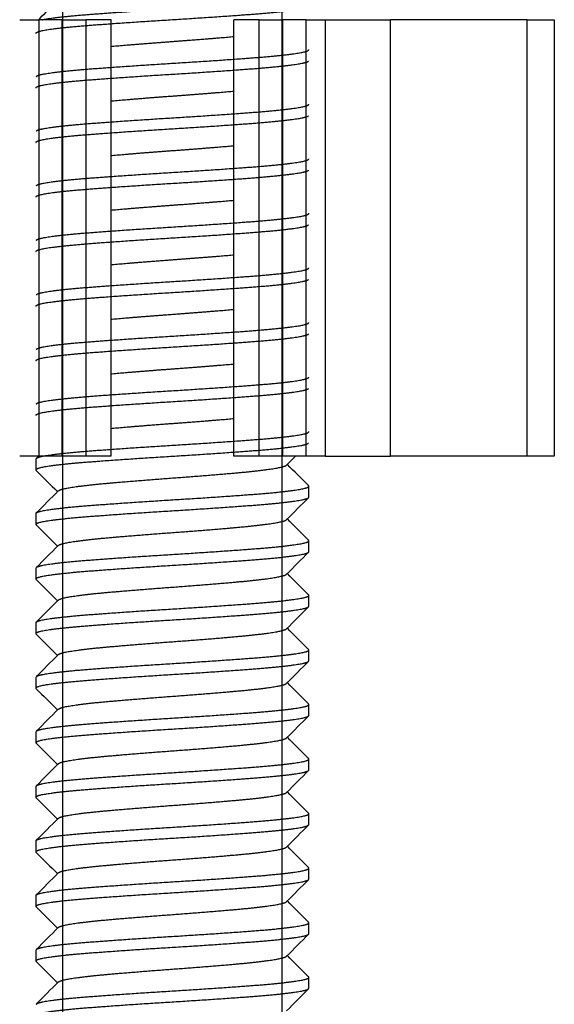
# Model space of a CAD drawing. Units: millimetres. Extents: x -381 to 1147, y -174 to 362.
# Drawn here: x 84 to 94, y -164 to -146 of the extents above; entities that cross this region are included whole.
import ezdxf

# ---------------------------------------------------------------- set-up
doc = ezdxf.new("R2010")
doc.units = ezdxf.units.MM
for name, color, linetype in [('0901124', 7, 'Continuous'), ('M5X50', 7, 'Continuous'), ('solid', 7, 'Continuous')]:
    doc.layers.add(name, color=color, linetype=linetype)

# ---------------------------------------------------------------- blocks, each defined once
blk = doc.blocks.new('SE3')
at = {"layer": '0901124', "color": 7, "linetype": 'Continuous'}
for p, q in [((84.39, -145.941), (84.74, -145.941)), ((84.74, -145.941), (84.74, -153.941)), ((85.169, -145.941), (84.74, -145.941)), ((85.169, -153.941), (85.169, -145.941)), ((85.169, -145.941), (85.602, -145.941)), ((86.064, -145.941), (85.602, -145.941)), ((85.602, -145.941), (85.602, -153.941)), ((86.064, -153.941), (86.064, -145.941)), ((88.314, -153.941), (88.314, -145.941)), ((88.777, -145.941), (88.314, -145.941)), ((88.777, -153.941), (88.777, -145.941)), ((88.777, -145.941), (89.21, -145.941)), ((89.639, -145.941), (89.21, -145.941)), ((89.21, -145.941), (89.21, -153.941)), ((89.639, -153.941), (89.639, -145.941)), ((89.639, -145.941), (89.989, -145.941)), ((89.989, -145.941), (91.189, -145.941)), ((89.989, -145.941), (89.989, -153.941)), ((93.689, -145.941), (91.189, -145.941)), ((91.189, -153.941), (91.189, -145.941)), ((93.689, -153.941), (93.689, -145.941)), ((93.689, -145.941), (94.189, -145.941)), ((94.189, -145.941), (94.189, -153.941)), ((84.74, -153.941), (84.39, -153.941)), ((85.169, -153.941), (84.74, -153.941)), ((85.602, -153.941), (85.169, -153.941)), ((86.064, -153.941), (85.602, -153.941)), ((88.777, -153.941), (88.314, -153.941)), ((89.21, -153.941), (88.777, -153.941)), ((89.639, -153.941), (89.21, -153.941)), ((89.989, -153.941), (89.639, -153.941)), ((89.989, -153.941), (91.189, -153.941)), ((93.689, -153.941), (91.189, -153.941)), ((94.189, -153.941), (93.689, -153.941))]:
    blk.add_line(p, q, dxfattribs=at)
at = {"layer": 'M5X50', "color": 7, "linetype": 'Continuous'}
for p, q in [((85.18, -154.189), (85.18, -126.441)), ((85.18, -155.189), (85.18, -126.441)), ((85.18, -156.189), (85.18, -126.441)), ((85.18, -157.189), (85.18, -126.441)), ((85.18, -158.189), (85.18, -126.441)), ((85.18, -159.189), (85.18, -126.441)), ((85.18, -160.189), (85.18, -126.441)), ((85.18, -161.189), (85.18, -126.441)), ((85.18, -162.189), (85.18, -126.441)), ((85.18, -163.189), (85.18, -126.441)), ((85.18, -164.189), (85.18, -126.441)), ((85.18, -165.189), (85.18, -126.441)), ((85.18, -166.189), (85.18, -126.441)), ((85.18, -167.189), (85.18, -126.441)), ((85.18, -168.189), (85.18, -126.441)), ((85.18, -169.189), (85.18, -126.441)), ((85.18, -170.189), (85.18, -126.441)), ((85.18, -171.189), (85.18, -126.441)), ((85.18, -172.189), (85.18, -126.441)), ((85.18, -173.189), (85.18, -126.441)), ((85.18, -172.689), (85.18, -126.441)), ((89.199, -154.689), (89.199, -126.441)), ((89.199, -155.689), (89.199, -126.441)), ((89.199, -156.689), (89.199, -126.441)), ((89.199, -157.689), (89.199, -126.441)), ((89.199, -158.689), (89.199, -126.441)), ((89.199, -159.689), (89.199, -126.441)), ((89.199, -160.689), (89.199, -126.441)), ((89.199, -161.689), (89.199, -126.441)), ((89.199, -162.689), (89.199, -126.441)), ((89.199, -163.689), (89.199, -126.441)), ((89.199, -164.689), (89.199, -126.441)), ((89.199, -165.689), (89.199, -126.441)), ((89.199, -166.689), (89.199, -126.441)), ((89.199, -167.689), (89.199, -126.441)), ((89.199, -168.689), (89.199, -126.441)), ((89.199, -169.689), (89.199, -126.441)), ((89.199, -170.689), (89.199, -126.441)), ((89.199, -171.689), (89.199, -126.441)), ((89.199, -172.689), (89.199, -126.441)), ((89.199, -172.189), (89.199, -126.441)), ((89.199, -173.189), (89.199, -126.441)), ((84.689, -153.989), (84.689, -154.189)), ((89.689, -154.689), (89.689, -154.489)), ((84.689, -154.989), (84.689, -155.189)), ((89.689, -155.689), (89.689, -155.489)), ((84.689, -155.989), (84.689, -156.189)), ((89.689, -156.689), (89.689, -156.489)), ((84.689, -156.989), (84.689, -157.189)), ((89.689, -157.689), (89.689, -157.489)), ((84.689, -157.989), (84.689, -158.189)), ((89.689, -158.689), (89.689, -158.489)), ((84.689, -158.989), (84.689, -159.189)), ((89.689, -159.689), (89.689, -159.489)), ((84.689, -159.989), (84.689, -160.189)), ((89.689, -160.689), (89.689, -160.489)), ((84.689, -160.989), (84.689, -161.189)), ((89.689, -161.689), (89.689, -161.489)), ((84.689, -161.989), (84.689, -162.189)), ((89.689, -162.689), (89.689, -162.489)), ((84.689, -162.989), (84.689, -163.189)), ((89.689, -163.689), (89.689, -163.489))]:
    blk.add_line(p, q, dxfattribs=at)
for points in [[(85.096, -145.577), (84.975, -145.698), (84.854, -145.819), (84.733, -145.941)], [(84.733, -153.941), (84.72, -153.953), (84.708, -153.966), (84.695, -153.979)], [(89.283, -154.102), (89.337, -154.048), (89.39, -153.994), (89.444, -153.941)], [(89.684, -154.479), (89.554, -154.349), (89.425, -154.219), (89.296, -154.089)], [(84.695, -154.2), (84.824, -154.33), (84.954, -154.46), (85.083, -154.589)], [(85.096, -154.577), (84.962, -154.711), (84.829, -154.845), (84.695, -154.979)], [(89.283, -155.102), (89.417, -154.968), (89.55, -154.834), (89.684, -154.7)], [(89.684, -155.479), (89.554, -155.349), (89.425, -155.219), (89.296, -155.089)], [(84.695, -155.2), (84.824, -155.33), (84.954, -155.46), (85.083, -155.589)], [(85.096, -155.577), (84.962, -155.711), (84.829, -155.845), (84.695, -155.979)], [(89.283, -156.102), (89.417, -155.968), (89.55, -155.834), (89.684, -155.7)], [(84.695, -156.2), (84.824, -156.33), (84.954, -156.46), (85.083, -156.589)], [(89.684, -156.479), (89.554, -156.349), (89.425, -156.219), (89.296, -156.089)], [(85.096, -156.577), (84.962, -156.711), (84.829, -156.845), (84.695, -156.979)], [(89.283, -157.102), (89.417, -156.968), (89.55, -156.834), (89.684, -156.7)], [(89.684, -157.479), (89.554, -157.349), (89.425, -157.219), (89.296, -157.089)], [(84.695, -157.2), (84.824, -157.33), (84.954, -157.46), (85.083, -157.589)], [(85.096, -157.577), (84.962, -157.711), (84.829, -157.845), (84.695, -157.979)], [(89.283, -158.102), (89.417, -157.968), (89.55, -157.834), (89.684, -157.7)], [(84.695, -158.2), (84.824, -158.33), (84.954, -158.46), (85.083, -158.589)], [(89.684, -158.479), (89.554, -158.349), (89.425, -158.219), (89.296, -158.089)], [(85.096, -158.577), (84.962, -158.711), (84.829, -158.845), (84.695, -158.979)], [(89.283, -159.102), (89.417, -158.968), (89.55, -158.834), (89.684, -158.7)], [(89.684, -159.479), (89.554, -159.349), (89.425, -159.219), (89.296, -159.089)], [(84.695, -159.2), (84.824, -159.33), (84.954, -159.46), (85.083, -159.589)], [(85.096, -159.577), (84.962, -159.711), (84.829, -159.845), (84.695, -159.979)], [(89.283, -160.102), (89.417, -159.968), (89.55, -159.834), (89.684, -159.7)], [(84.695, -160.2), (84.824, -160.33), (84.954, -160.46), (85.083, -160.589)], [(89.684, -160.479), (89.554, -160.349), (89.425, -160.219), (89.296, -160.089)], [(85.096, -160.577), (84.962, -160.711), (84.829, -160.845), (84.695, -160.979)], [(89.283, -161.102), (89.417, -160.968), (89.55, -160.834), (89.684, -160.7)], [(89.684, -161.479), (89.554, -161.349), (89.425, -161.219), (89.296, -161.089)], [(84.695, -161.2), (84.824, -161.33), (84.954, -161.46), (85.083, -161.589)], [(85.096, -161.577), (84.962, -161.711), (84.829, -161.845), (84.695, -161.979)], [(89.283, -162.102), (89.417, -161.968), (89.55, -161.834), (89.684, -161.7)], [(84.695, -162.2), (84.824, -162.33), (84.954, -162.46), (85.083, -162.589)], [(89.684, -162.479), (89.554, -162.349), (89.425, -162.219), (89.296, -162.089)], [(85.096, -162.577), (84.962, -162.711), (84.829, -162.845), (84.695, -162.979)], [(89.283, -163.102), (89.417, -162.968), (89.55, -162.834), (89.684, -162.7)], [(89.684, -163.479), (89.554, -163.349), (89.425, -163.219), (89.296, -163.089)], [(84.695, -163.2), (84.824, -163.33), (84.954, -163.46), (85.083, -163.589)], [(85.096, -163.577), (84.962, -163.711), (84.829, -163.845), (84.695, -163.979)], [(89.283, -164.102), (89.417, -163.968), (89.55, -163.834), (89.684, -163.7)]]:
    blk.add_open_spline(points, degree=3, dxfattribs=at)
for points, weights, knots in [([(84.805, -145.941), (84.809, -145.94), (84.812, -145.939), (85.063, -145.889), (85.72, -145.839), (86.377, -145.789), (87.189, -145.739), (88.002, -145.689), (88.659, -145.639), (89.316, -145.589), (89.567, -145.539), (89.716, -145.51), (89.684, -145.479)], [0.998674995542, 0.999328278783, 1, 0.951056516295, 1, 0.951056516295, 1, 0.951056516295, 1, 0.951056516295, 1, 0.970403306043, 0.976601542356], [0.585092534, 0.585092534, 0.585092534, 0.585121736, 0.585121736, 0.587249451, 0.587249451, 0.589377167, 0.589377167, 0.591504882, 0.591504882, 0.593632597, 0.593632597, 0.594919252, 0.594919252, 0.594919252]), ([(84.689, -146.189), (84.689, -146.164), (84.812, -146.139), (85.063, -146.089), (85.72, -146.039), (86.377, -145.989), (87.189, -145.939), (88.002, -145.889), (88.659, -145.839), (89.316, -145.789), (89.567, -145.739), (89.689, -145.715), (89.689, -145.689)], [0.975528258148, 0.975528258148, 1, 0.951056516295, 1, 0.951056516295, 1, 0.951056516295, 1, 0.951056516295, 1, 0.975528258148, 0.975528258148], [0.57980245, 0.57980245, 0.57980245, 0.5808663, 0.5808663, 0.58299402, 0.58299402, 0.58512174, 0.58512174, 0.58724945, 0.58724945, 0.58937717, 0.58937717, 0.59044102, 0.59044102, 0.59044102]), ([(86.059, -146.43), (86.576, -146.384), (87.189, -146.339), (87.803, -146.294), (88.32, -146.249)], [0.991461167975, 0.955782219146, 1, 0.955782219146, 0.991461167975], [0.573438548, 0.573438548, 0.573438548, 0.575328651, 0.575328651, 0.577218753, 0.577218753, 0.577218753]), ([(84.695, -146.979), (84.716, -146.959), (84.812, -146.939), (85.063, -146.889), (85.72, -146.839), (86.377, -146.789), (87.189, -146.739), (88.002, -146.689), (88.659, -146.639), (89.316, -146.589), (89.567, -146.539), (89.689, -146.515), (89.689, -146.489)], [0.976602840256, 0.980656308064, 1, 0.951056516295, 1, 0.951056516295, 1, 0.951056516295, 1, 0.951056516295, 1, 0.975528258148, 0.975528258148], [0.56300366, 0.56300366, 0.56300366, 0.56384458, 0.56384458, 0.5659723, 0.5659723, 0.56810001, 0.56810001, 0.57022773, 0.57022773, 0.57235544, 0.57235544, 0.5734193, 0.5734193, 0.5734193]), ([(84.689, -147.189), (84.689, -147.164), (84.812, -147.139), (85.063, -147.089), (85.72, -147.039), (86.377, -146.989), (87.189, -146.939), (88.002, -146.889), (88.659, -146.839), (89.316, -146.789), (89.567, -146.739), (89.663, -146.72), (89.684, -146.7)], [0.975528258148, 0.975528258148, 1, 0.951056516295, 1, 0.951056516295, 1, 0.951056516295, 1, 0.951056516295, 1, 0.980656308064, 0.976602840256], [0.55852529, 0.55852529, 0.55852529, 0.55958915, 0.55958915, 0.56171687, 0.56171687, 0.56384458, 0.56384458, 0.5659723, 0.5659723, 0.56810001, 0.56810001, 0.56894094, 0.56894094, 0.56894094]), ([(86.059, -147.43), (86.576, -147.384), (87.189, -147.339), (87.803, -147.294), (88.32, -147.249)], [0.991461167975, 0.955782219146, 1, 0.955782219146, 0.991461167975], [0.552517506, 0.552517506, 0.552517506, 0.554407609, 0.554407609, 0.556297711, 0.556297711, 0.556297711]), ([(84.695, -147.979), (84.716, -147.959), (84.812, -147.939), (85.063, -147.889), (85.72, -147.839), (86.377, -147.789), (87.189, -147.739), (88.002, -147.689), (88.659, -147.639), (89.316, -147.589), (89.567, -147.539), (89.689, -147.515), (89.689, -147.489)], [0.976602840256, 0.980656308064, 1, 0.951056516295, 1, 0.951056516295, 1, 0.951056516295, 1, 0.951056516295, 1, 0.975528258148, 0.975528258148], [0.5417265, 0.5417265, 0.5417265, 0.54256743, 0.54256743, 0.54469514, 0.54469514, 0.54682286, 0.54682286, 0.54895057, 0.54895057, 0.55107829, 0.55107829, 0.55214215, 0.55214215, 0.55214215]), ([(84.689, -148.189), (84.689, -148.164), (84.812, -148.139), (85.063, -148.089), (85.72, -148.039), (86.377, -147.989), (87.189, -147.939), (88.002, -147.889), (88.659, -147.839), (89.316, -147.789), (89.567, -147.739), (89.663, -147.72), (89.684, -147.7)], [0.975528258148, 0.975528258148, 1, 0.951056516295, 1, 0.951056516295, 1, 0.951056516295, 1, 0.951056516295, 1, 0.980656308064, 0.976602840256], [0.53724814, 0.53724814, 0.53724814, 0.538312, 0.538312, 0.54043971, 0.54043971, 0.54256743, 0.54256743, 0.54469514, 0.54469514, 0.54682286, 0.54682286, 0.54766379, 0.54766379, 0.54766379]), ([(86.059, -148.43), (86.576, -148.384), (87.189, -148.339), (87.803, -148.294), (88.32, -148.249)], [0.991461167975, 0.955782219146, 1, 0.955782219146, 0.991461167975], [0.531596464, 0.531596464, 0.531596464, 0.533486567, 0.533486567, 0.53537667, 0.53537667, 0.53537667]), ([(84.695, -148.979), (84.716, -148.959), (84.812, -148.939), (85.063, -148.889), (85.72, -148.839), (86.377, -148.789), (87.189, -148.739), (88.002, -148.689), (88.659, -148.639), (89.316, -148.589), (89.567, -148.539), (89.689, -148.515), (89.689, -148.489)], [0.976602840256, 0.980656308064, 1, 0.951056516295, 1, 0.951056516295, 1, 0.951056516295, 1, 0.951056516295, 1, 0.975528258148, 0.975528258148], [0.52044935, 0.52044935, 0.52044935, 0.52129027, 0.52129027, 0.52341799, 0.52341799, 0.5255457, 0.5255457, 0.52767342, 0.52767342, 0.52980114, 0.52980114, 0.53086499, 0.53086499, 0.53086499]), ([(84.689, -149.189), (84.689, -149.164), (84.812, -149.139), (85.063, -149.089), (85.72, -149.039), (86.377, -148.989), (87.189, -148.939), (88.002, -148.889), (88.659, -148.839), (89.316, -148.789), (89.567, -148.739), (89.663, -148.72), (89.684, -148.7)], [0.975528258148, 0.975528258148, 1, 0.951056516295, 1, 0.951056516295, 1, 0.951056516295, 1, 0.951056516295, 1, 0.980656308064, 0.976602840256], [0.51597099, 0.51597099, 0.51597099, 0.51703484, 0.51703484, 0.51916256, 0.51916256, 0.52129027, 0.52129027, 0.52341799, 0.52341799, 0.5255457, 0.5255457, 0.52638663, 0.52638663, 0.52638663]), ([(86.059, -149.43), (86.576, -149.384), (87.189, -149.339), (87.803, -149.294), (88.32, -149.249)], [0.991461167975, 0.955782219146, 1, 0.955782219146, 0.991461167975], [0.510675423, 0.510675423, 0.510675423, 0.512565525, 0.512565525, 0.514455628, 0.514455628, 0.514455628]), ([(84.695, -149.979), (84.716, -149.959), (84.812, -149.939), (85.063, -149.889), (85.72, -149.839), (86.377, -149.789), (87.189, -149.739), (88.002, -149.689), (88.659, -149.639), (89.316, -149.589), (89.567, -149.539), (89.689, -149.515), (89.689, -149.489)], [0.976602840256, 0.980656308064, 1, 0.951056516295, 1, 0.951056516295, 1, 0.951056516295, 1, 0.951056516295, 1, 0.975528258148, 0.975528258148], [0.49917219, 0.49917219, 0.49917219, 0.50001312, 0.50001312, 0.50214084, 0.50214084, 0.50426855, 0.50426855, 0.50639627, 0.50639627, 0.50852398, 0.50852398, 0.50958784, 0.50958784, 0.50958784]), ([(84.689, -150.189), (84.689, -150.164), (84.812, -150.139), (85.063, -150.089), (85.72, -150.039), (86.377, -149.989), (87.189, -149.939), (88.002, -149.889), (88.659, -149.839), (89.316, -149.789), (89.567, -149.739), (89.663, -149.72), (89.684, -149.7)], [0.975528258148, 0.975528258148, 1, 0.951056516295, 1, 0.951056516295, 1, 0.951056516295, 1, 0.951056516295, 1, 0.980656308064, 0.976602840256], [0.49469383, 0.49469383, 0.49469383, 0.49575769, 0.49575769, 0.4978854, 0.4978854, 0.50001312, 0.50001312, 0.50214084, 0.50214084, 0.50426855, 0.50426855, 0.50510948, 0.50510948, 0.50510948]), ([(86.059, -150.43), (86.576, -150.384), (87.189, -150.339), (87.803, -150.294), (88.32, -150.249)], [0.991461167975, 0.955782219146, 1, 0.955782219146, 0.991461167975], [0.489754381, 0.489754381, 0.489754381, 0.491644483, 0.491644483, 0.493534586, 0.493534586, 0.493534586]), ([(84.695, -150.979), (84.716, -150.959), (84.812, -150.939), (85.063, -150.889), (85.72, -150.839), (86.377, -150.789), (87.189, -150.739), (88.002, -150.689), (88.659, -150.639), (89.316, -150.589), (89.567, -150.539), (89.689, -150.515), (89.689, -150.489)], [0.976602840256, 0.980656308064, 1, 0.951056516295, 1, 0.951056516295, 1, 0.951056516295, 1, 0.951056516295, 1, 0.975528258148, 0.975528258148], [0.47789504, 0.47789504, 0.47789504, 0.47873597, 0.47873597, 0.48086368, 0.48086368, 0.4829914, 0.4829914, 0.48511911, 0.48511911, 0.48724683, 0.48724683, 0.48831068, 0.48831068, 0.48831068]), ([(84.689, -151.189), (84.689, -151.164), (84.812, -151.139), (85.063, -151.089), (85.72, -151.039), (86.377, -150.989), (87.189, -150.939), (88.002, -150.889), (88.659, -150.839), (89.316, -150.789), (89.567, -150.739), (89.663, -150.72), (89.684, -150.7)], [0.975528258148, 0.975528258148, 1, 0.951056516295, 1, 0.951056516295, 1, 0.951056516295, 1, 0.951056516295, 1, 0.980656308064, 0.976602840256], [0.47341668, 0.47341668, 0.47341668, 0.47448053, 0.47448053, 0.47660825, 0.47660825, 0.47873597, 0.47873597, 0.48086368, 0.48086368, 0.4829914, 0.4829914, 0.48383232, 0.48383232, 0.48383232]), ([(86.059, -151.43), (86.576, -151.384), (87.189, -151.339), (87.803, -151.294), (88.32, -151.249)], [0.991461167975, 0.955782219146, 1, 0.955782219146, 0.991461167975], [0.468833339, 0.468833339, 0.468833339, 0.470723442, 0.470723442, 0.472613544, 0.472613544, 0.472613544]), ([(84.695, -151.979), (84.716, -151.959), (84.812, -151.939), (85.063, -151.889), (85.72, -151.839), (86.377, -151.789), (87.189, -151.739), (88.002, -151.689), (88.659, -151.639), (89.316, -151.589), (89.567, -151.539), (89.689, -151.515), (89.689, -151.489)], [0.976602840256, 0.980656308064, 1, 0.951056516295, 1, 0.951056516295, 1, 0.951056516295, 1, 0.951056516295, 1, 0.975528258148, 0.975528258148], [0.45661789, 0.45661789, 0.45661789, 0.45745881, 0.45745881, 0.45958653, 0.45958653, 0.46171424, 0.46171424, 0.46384196, 0.46384196, 0.46596967, 0.46596967, 0.46703353, 0.46703353, 0.46703353]), ([(84.689, -152.189), (84.689, -152.164), (84.812, -152.139), (85.063, -152.089), (85.72, -152.039), (86.377, -151.989), (87.189, -151.939), (88.002, -151.889), (88.659, -151.839), (89.316, -151.789), (89.567, -151.739), (89.663, -151.72), (89.684, -151.7)], [0.975528258148, 0.975528258148, 1, 0.951056516295, 1, 0.951056516295, 1, 0.951056516295, 1, 0.951056516295, 1, 0.980656308064, 0.976602840256], [0.45213952, 0.45213952, 0.45213952, 0.45320338, 0.45320338, 0.4553311, 0.4553311, 0.45745881, 0.45745881, 0.45958653, 0.45958653, 0.46171424, 0.46171424, 0.46255517, 0.46255517, 0.46255517]), ([(86.059, -152.43), (86.576, -152.384), (87.189, -152.339), (87.803, -152.294), (88.32, -152.249)], [0.991461167975, 0.955782219146, 1, 0.955782219146, 0.991461167975], [0.447912297, 0.447912297, 0.447912297, 0.4498024, 0.4498024, 0.451692502, 0.451692502, 0.451692502]), ([(84.695, -152.979), (84.716, -152.959), (84.812, -152.939), (85.063, -152.889), (85.72, -152.839), (86.377, -152.789), (87.189, -152.739), (88.002, -152.689), (88.659, -152.639), (89.316, -152.589), (89.567, -152.539), (89.689, -152.515), (89.689, -152.489)], [0.976602840256, 0.980656308064, 1, 0.951056516295, 1, 0.951056516295, 1, 0.951056516295, 1, 0.951056516295, 1, 0.975528258148, 0.975528258148], [0.43534073, 0.43534073, 0.43534073, 0.43618166, 0.43618166, 0.43830937, 0.43830937, 0.44043709, 0.44043709, 0.4425648, 0.4425648, 0.44469252, 0.44469252, 0.44575638, 0.44575638, 0.44575638]), ([(84.689, -153.189), (84.689, -153.164), (84.812, -153.139), (85.063, -153.089), (85.72, -153.039), (86.377, -152.989), (87.189, -152.939), (88.002, -152.889), (88.659, -152.839), (89.316, -152.789), (89.567, -152.739), (89.663, -152.72), (89.684, -152.7)], [0.975528258148, 0.975528258148, 1, 0.951056516295, 1, 0.951056516295, 1, 0.951056516295, 1, 0.951056516295, 1, 0.980656308064, 0.976602840256], [0.43086237, 0.43086237, 0.43086237, 0.43192623, 0.43192623, 0.43405394, 0.43405394, 0.43618166, 0.43618166, 0.43830937, 0.43830937, 0.44043709, 0.44043709, 0.44127801, 0.44127801, 0.44127801]), ([(86.059, -153.43), (86.576, -153.384), (87.189, -153.339), (87.803, -153.294), (88.32, -153.249)], [0.991461167975, 0.955782219146, 1, 0.955782219146, 0.991461167975], [0.426991255, 0.426991255, 0.426991255, 0.428881358, 0.428881358, 0.43077146, 0.43077146, 0.43077146]), ([(84.695, -153.979), (84.716, -153.959), (84.812, -153.939), (85.063, -153.889), (85.72, -153.839), (86.377, -153.789), (87.189, -153.739), (88.002, -153.689), (88.659, -153.639), (89.316, -153.589), (89.567, -153.539), (89.689, -153.515), (89.689, -153.489)], [0.976602840256, 0.980656308064, 1, 0.951056516295, 1, 0.951056516295, 1, 0.951056516295, 1, 0.951056516295, 1, 0.975528258148, 0.975528258148], [0.41406358, 0.41406358, 0.41406358, 0.4149045, 0.4149045, 0.41703222, 0.41703222, 0.41915993, 0.41915993, 0.42128765, 0.42128765, 0.42341537, 0.42341537, 0.42447922, 0.42447922, 0.42447922]), ([(84.695, -154.2), (84.663, -154.169), (84.812, -154.139), (85.063, -154.089), (85.72, -154.039), (86.377, -153.989), (87.189, -153.939), (88.002, -153.889), (88.659, -153.839), (89.316, -153.789), (89.567, -153.739), (89.663, -153.72), (89.684, -153.7)], [0.976602840256, 0.970400208231, 1, 0.951056516295, 1, 0.951056516295, 1, 0.951056516295, 1, 0.951056516295, 1, 0.980656308064, 0.976602840256], [0.40936228, 0.40936228, 0.40936228, 0.41064907, 0.41064907, 0.41277679, 0.41277679, 0.4149045, 0.4149045, 0.41703222, 0.41703222, 0.41915993, 0.41915993, 0.42000086, 0.42000086, 0.42000086]), ([(85.096, -154.577), (85.115, -154.558), (85.192, -154.539), (85.403, -154.489), (85.955, -154.439), (86.507, -154.389), (87.189, -154.339), (87.872, -154.289), (88.424, -154.239), (88.976, -154.189), (89.187, -154.139), (89.264, -154.121), (89.283, -154.102)], [0.977002957863, 0.981535626185, 1, 0.951056516295, 1, 0.951056516295, 1, 0.951056516295, 1, 0.951056516295, 1, 0.981535626185, 0.977002957863], [0.402986842, 0.402986842, 0.402986842, 0.403776108, 0.403776108, 0.405868212, 0.405868212, 0.407960316, 0.407960316, 0.41005242, 0.41005242, 0.412144524, 0.412144524, 0.41293379, 0.41293379, 0.41293379]), ([(84.689, -154.989), (84.689, -154.964), (84.812, -154.939), (85.063, -154.889), (85.72, -154.839), (86.377, -154.789), (87.189, -154.739), (88.002, -154.689), (88.659, -154.639), (89.316, -154.589), (89.567, -154.539), (89.716, -154.51), (89.684, -154.479)], [0.975528258148, 0.975528258148, 1, 0.951056516295, 1, 0.951056516295, 1, 0.951056516295, 1, 0.951056516295, 1, 0.970403306043, 0.976601542356], [0.39256349, 0.39256349, 0.39256349, 0.39362735, 0.39362735, 0.39575506, 0.39575506, 0.39788278, 0.39788278, 0.4000105, 0.4000105, 0.40213821, 0.40213821, 0.40342487, 0.40342487, 0.40342487]), ([(84.695, -155.2), (84.663, -155.169), (84.812, -155.139), (85.063, -155.089), (85.72, -155.039), (86.377, -154.989), (87.189, -154.939), (88.002, -154.889), (88.659, -154.839), (89.316, -154.789), (89.567, -154.739), (89.689, -154.715), (89.689, -154.689)], [0.976602840256, 0.970400208231, 1, 0.951056516295, 1, 0.951056516295, 1, 0.951056516295, 1, 0.951056516295, 1, 0.975528258148, 0.975528258148], [0.38808513, 0.38808513, 0.38808513, 0.38937192, 0.38937192, 0.39149963, 0.39149963, 0.39362735, 0.39362735, 0.39575506, 0.39575506, 0.39788278, 0.39788278, 0.39894664, 0.39894664, 0.39894664]), ([(85.096, -155.577), (85.115, -155.558), (85.192, -155.539), (85.403, -155.489), (85.955, -155.439), (86.507, -155.389), (87.189, -155.339), (87.872, -155.289), (88.424, -155.239), (88.976, -155.189), (89.187, -155.139), (89.264, -155.121), (89.283, -155.102)], [0.977002957863, 0.981535626185, 1, 0.951056516295, 1, 0.951056516295, 1, 0.951056516295, 1, 0.951056516295, 1, 0.981535626185, 0.977002957863], [0.3820658, 0.3820658, 0.3820658, 0.382855066, 0.382855066, 0.38494717, 0.38494717, 0.387039274, 0.387039274, 0.389131378, 0.389131378, 0.391223482, 0.391223482, 0.392012748, 0.392012748, 0.392012748]), ([(84.695, -155.979), (84.716, -155.959), (84.812, -155.939), (85.063, -155.889), (85.72, -155.839), (86.377, -155.789), (87.189, -155.739), (88.002, -155.689), (88.659, -155.639), (89.316, -155.589), (89.567, -155.539), (89.716, -155.51), (89.684, -155.479)], [0.976602840256, 0.980656308064, 1, 0.951056516295, 1, 0.951056516295, 1, 0.951056516295, 1, 0.951056516295, 1, 0.970403306043, 0.976601542356], [0.37150927, 0.37150927, 0.37150927, 0.3723502, 0.3723502, 0.37447791, 0.37447791, 0.37660563, 0.37660563, 0.37873334, 0.37873334, 0.38086106, 0.38086106, 0.38214771, 0.38214771, 0.38214771]), ([(84.695, -156.2), (84.663, -156.169), (84.812, -156.139), (85.063, -156.089), (85.72, -156.039), (86.377, -155.989), (87.189, -155.939), (88.002, -155.889), (88.659, -155.839), (89.316, -155.789), (89.567, -155.739), (89.689, -155.715), (89.689, -155.689)], [0.976602840256, 0.970400208231, 1, 0.951056516295, 1, 0.951056516295, 1, 0.951056516295, 1, 0.951056516295, 1, 0.975528258148, 0.975528258148], [0.36680798, 0.36680798, 0.36680798, 0.36809476, 0.36809476, 0.37022248, 0.37022248, 0.3723502, 0.3723502, 0.37447791, 0.37447791, 0.37660563, 0.37660563, 0.37766948, 0.37766948, 0.37766948]), ([(85.096, -156.577), (85.115, -156.558), (85.192, -156.539), (85.403, -156.489), (85.955, -156.439), (86.507, -156.389), (87.189, -156.339), (87.872, -156.289), (88.424, -156.239), (88.976, -156.189), (89.187, -156.139), (89.264, -156.121), (89.283, -156.102)], [0.977002957863, 0.981535626185, 1, 0.951056516295, 1, 0.951056516295, 1, 0.951056516295, 1, 0.951056516295, 1, 0.981535626185, 0.977002957863], [0.361144759, 0.361144759, 0.361144759, 0.361934024, 0.361934024, 0.364026128, 0.364026128, 0.366118232, 0.366118232, 0.368210336, 0.368210336, 0.370302441, 0.370302441, 0.371091706, 0.371091706, 0.371091706]), ([(84.689, -156.989), (84.689, -156.964), (84.812, -156.939), (85.063, -156.889), (85.72, -156.839), (86.377, -156.789), (87.189, -156.739), (88.002, -156.689), (88.659, -156.639), (89.316, -156.589), (89.567, -156.539), (89.716, -156.51), (89.684, -156.479)], [0.975528258148, 0.975528258148, 1, 0.951056516295, 1, 0.951056516295, 1, 0.951056516295, 1, 0.951056516295, 1, 0.970403306043, 0.976601542356], [0.35000918, 0.35000918, 0.35000918, 0.35107304, 0.35107304, 0.35320076, 0.35320076, 0.35532847, 0.35532847, 0.35745619, 0.35745619, 0.3595839, 0.3595839, 0.36087056, 0.36087056, 0.36087056]), ([(84.695, -157.2), (84.663, -157.169), (84.812, -157.139), (85.063, -157.089), (85.72, -157.039), (86.377, -156.989), (87.189, -156.939), (88.002, -156.889), (88.659, -156.839), (89.316, -156.789), (89.567, -156.739), (89.689, -156.715), (89.689, -156.689)], [0.976602840256, 0.970400208231, 1, 0.951056516295, 1, 0.951056516295, 1, 0.951056516295, 1, 0.951056516295, 1, 0.975528258148, 0.975528258148], [0.34553082, 0.34553082, 0.34553082, 0.34681761, 0.34681761, 0.34894533, 0.34894533, 0.35107304, 0.35107304, 0.35320076, 0.35320076, 0.35532847, 0.35532847, 0.35639233, 0.35639233, 0.35639233]), ([(85.096, -157.577), (85.115, -157.558), (85.192, -157.539), (85.403, -157.489), (85.955, -157.439), (86.507, -157.389), (87.189, -157.339), (87.872, -157.289), (88.424, -157.239), (88.976, -157.189), (89.187, -157.139), (89.264, -157.121), (89.283, -157.102)], [0.977002957863, 0.981535626185, 1, 0.951056516295, 1, 0.951056516295, 1, 0.951056516295, 1, 0.951056516295, 1, 0.981535626185, 0.977002957863], [0.340223717, 0.340223717, 0.340223717, 0.341012982, 0.341012982, 0.343105086, 0.343105086, 0.34519719, 0.34519719, 0.347289295, 0.347289295, 0.349381399, 0.349381399, 0.350170664, 0.350170664, 0.350170664]), ([(84.695, -157.979), (84.716, -157.959), (84.812, -157.939), (85.063, -157.889), (85.72, -157.839), (86.377, -157.789), (87.189, -157.739), (88.002, -157.689), (88.659, -157.639), (89.316, -157.589), (89.567, -157.539), (89.716, -157.51), (89.684, -157.479)], [0.976602840256, 0.980656308064, 1, 0.951056516295, 1, 0.951056516295, 1, 0.951056516295, 1, 0.951056516295, 1, 0.970403306043, 0.976601542356], [0.32895496, 0.32895496, 0.32895496, 0.32979589, 0.32979589, 0.3319236, 0.3319236, 0.33405132, 0.33405132, 0.33617903, 0.33617903, 0.33830675, 0.33830675, 0.3395934, 0.3395934, 0.3395934]), ([(84.695, -158.2), (84.663, -158.169), (84.812, -158.139), (85.063, -158.089), (85.72, -158.039), (86.377, -157.989), (87.189, -157.939), (88.002, -157.889), (88.659, -157.839), (89.316, -157.789), (89.567, -157.739), (89.689, -157.715), (89.689, -157.689)], [0.976602840256, 0.970400208231, 1, 0.951056516295, 1, 0.951056516295, 1, 0.951056516295, 1, 0.951056516295, 1, 0.975528258148, 0.975528258148], [0.32425367, 0.32425367, 0.32425367, 0.32554046, 0.32554046, 0.32766817, 0.32766817, 0.32979589, 0.32979589, 0.3319236, 0.3319236, 0.33405132, 0.33405132, 0.33511518, 0.33511518, 0.33511518]), ([(85.096, -158.577), (85.115, -158.558), (85.192, -158.539), (85.403, -158.489), (85.955, -158.439), (86.507, -158.389), (87.189, -158.339), (87.872, -158.289), (88.424, -158.239), (88.976, -158.189), (89.187, -158.139), (89.264, -158.121), (89.283, -158.102)], [0.977002957863, 0.981535626185, 1, 0.951056516295, 1, 0.951056516295, 1, 0.951056516295, 1, 0.951056516295, 1, 0.981535626185, 0.977002957863], [0.319302675, 0.319302675, 0.319302675, 0.32009194, 0.32009194, 0.322184044, 0.322184044, 0.324276149, 0.324276149, 0.326368253, 0.326368253, 0.328460357, 0.328460357, 0.329249622, 0.329249622, 0.329249622]), ([(84.695, -158.979), (84.716, -158.959), (84.812, -158.939), (85.063, -158.889), (85.72, -158.839), (86.377, -158.789), (87.189, -158.739), (88.002, -158.689), (88.659, -158.639), (89.316, -158.589), (89.567, -158.539), (89.716, -158.51), (89.684, -158.479)], [0.976602840256, 0.980656308064, 1, 0.951056516295, 1, 0.951056516295, 1, 0.951056516295, 1, 0.951056516295, 1, 0.970403306043, 0.976601542356], [0.30767781, 0.30767781, 0.30767781, 0.30851873, 0.30851873, 0.31064645, 0.31064645, 0.31277416, 0.31277416, 0.31490188, 0.31490188, 0.3170296, 0.3170296, 0.31831625, 0.31831625, 0.31831625]), ([(84.695, -159.2), (84.663, -159.169), (84.812, -159.139), (85.063, -159.089), (85.72, -159.039), (86.377, -158.989), (87.189, -158.939), (88.002, -158.889), (88.659, -158.839), (89.316, -158.789), (89.567, -158.739), (89.689, -158.715), (89.689, -158.689)], [0.976602840256, 0.970400208231, 1, 0.951056516295, 1, 0.951056516295, 1, 0.951056516295, 1, 0.951056516295, 1, 0.975528258148, 0.975528258148], [0.30297651, 0.30297651, 0.30297651, 0.3042633, 0.3042633, 0.30639102, 0.30639102, 0.30851873, 0.30851873, 0.31064645, 0.31064645, 0.31277416, 0.31277416, 0.31383802, 0.31383802, 0.31383802]), ([(85.096, -159.577), (85.115, -159.558), (85.192, -159.539), (85.403, -159.489), (85.955, -159.439), (86.507, -159.389), (87.189, -159.339), (87.872, -159.289), (88.424, -159.239), (88.976, -159.189), (89.187, -159.139), (89.264, -159.121), (89.283, -159.102)], [0.977002957863, 0.981535626185, 1, 0.951056516295, 1, 0.951056516295, 1, 0.951056516295, 1, 0.951056516295, 1, 0.981535626185, 0.977002957863], [0.298381633, 0.298381633, 0.298381633, 0.299170898, 0.299170898, 0.301263003, 0.301263003, 0.303355107, 0.303355107, 0.305447211, 0.305447211, 0.307539315, 0.307539315, 0.30832858, 0.30832858, 0.30832858]), ([(84.695, -159.979), (84.716, -159.959), (84.812, -159.939), (85.063, -159.889), (85.72, -159.839), (86.377, -159.789), (87.189, -159.739), (88.002, -159.689), (88.659, -159.639), (89.316, -159.589), (89.567, -159.539), (89.716, -159.51), (89.684, -159.479)], [0.976602840256, 0.980656308064, 1, 0.951056516295, 1, 0.951056516295, 1, 0.951056516295, 1, 0.951056516295, 1, 0.970403306043, 0.976601542356], [0.28640065, 0.28640065, 0.28640065, 0.28724158, 0.28724158, 0.28936929, 0.28936929, 0.29149701, 0.29149701, 0.29362473, 0.29362473, 0.29575244, 0.29575244, 0.2970391, 0.2970391, 0.2970391]), ([(84.695, -160.2), (84.663, -160.169), (84.812, -160.139), (85.063, -160.089), (85.72, -160.039), (86.377, -159.989), (87.189, -159.939), (88.002, -159.889), (88.659, -159.839), (89.316, -159.789), (89.567, -159.739), (89.689, -159.715), (89.689, -159.689)], [0.976602840256, 0.970400208231, 1, 0.951056516295, 1, 0.951056516295, 1, 0.951056516295, 1, 0.951056516295, 1, 0.975528258148, 0.975528258148], [0.28169936, 0.28169936, 0.28169936, 0.28298615, 0.28298615, 0.28511386, 0.28511386, 0.28724158, 0.28724158, 0.28936929, 0.28936929, 0.29149701, 0.29149701, 0.29256087, 0.29256087, 0.29256087]), ([(85.096, -160.577), (85.115, -160.558), (85.192, -160.539), (85.403, -160.489), (85.955, -160.439), (86.507, -160.389), (87.189, -160.339), (87.872, -160.289), (88.424, -160.239), (88.976, -160.189), (89.187, -160.139), (89.264, -160.121), (89.283, -160.102)], [0.977002957863, 0.981535626185, 1, 0.951056516295, 1, 0.951056516295, 1, 0.951056516295, 1, 0.951056516295, 1, 0.981535626185, 0.977002957863], [0.277460591, 0.277460591, 0.277460591, 0.278249857, 0.278249857, 0.280341961, 0.280341961, 0.282434065, 0.282434065, 0.284526169, 0.284526169, 0.286618273, 0.286618273, 0.287407539, 0.287407539, 0.287407539]), ([(84.689, -160.989), (84.689, -160.964), (84.812, -160.939), (85.063, -160.889), (85.72, -160.839), (86.377, -160.789), (87.189, -160.739), (88.002, -160.689), (88.659, -160.639), (89.316, -160.589), (89.567, -160.539), (89.716, -160.51), (89.684, -160.479)], [0.975528258148, 0.975528258148, 1, 0.951056516295, 1, 0.951056516295, 1, 0.951056516295, 1, 0.951056516295, 1, 0.970403306043, 0.976601542356], [0.26490057, 0.26490057, 0.26490057, 0.26596443, 0.26596443, 0.26809214, 0.26809214, 0.27021986, 0.27021986, 0.27234757, 0.27234757, 0.27447529, 0.27447529, 0.27576194, 0.27576194, 0.27576194]), ([(84.695, -161.2), (84.663, -161.169), (84.812, -161.139), (85.063, -161.089), (85.72, -161.039), (86.377, -160.989), (87.189, -160.939), (88.002, -160.889), (88.659, -160.839), (89.316, -160.789), (89.567, -160.739), (89.689, -160.715), (89.689, -160.689)], [0.976602840256, 0.970400208231, 1, 0.951056516295, 1, 0.951056516295, 1, 0.951056516295, 1, 0.951056516295, 1, 0.975528258148, 0.975528258148], [0.26042221, 0.26042221, 0.26042221, 0.26170899, 0.26170899, 0.26383671, 0.26383671, 0.26596443, 0.26596443, 0.26809214, 0.26809214, 0.27021986, 0.27021986, 0.27128371, 0.27128371, 0.27128371]), ([(85.096, -161.577), (85.115, -161.558), (85.192, -161.539), (85.403, -161.489), (85.955, -161.439), (86.507, -161.389), (87.189, -161.339), (87.872, -161.289), (88.424, -161.239), (88.976, -161.189), (89.187, -161.139), (89.264, -161.121), (89.283, -161.102)], [0.977002957863, 0.981535626185, 1, 0.951056516295, 1, 0.951056516295, 1, 0.951056516295, 1, 0.951056516295, 1, 0.981535626185, 0.977002957863], [0.256539549, 0.256539549, 0.256539549, 0.257328815, 0.257328815, 0.259420919, 0.259420919, 0.261513023, 0.261513023, 0.263605127, 0.263605127, 0.265697231, 0.265697231, 0.266486497, 0.266486497, 0.266486497]), ([(84.689, -161.989), (84.689, -161.964), (84.812, -161.939), (85.063, -161.889), (85.72, -161.839), (86.377, -161.789), (87.189, -161.739), (88.002, -161.689), (88.659, -161.639), (89.316, -161.589), (89.567, -161.539), (89.716, -161.51), (89.684, -161.479)], [0.975528258148, 0.975528258148, 1, 0.951056516295, 1, 0.951056516295, 1, 0.951056516295, 1, 0.951056516295, 1, 0.970403306043, 0.976601542356], [0.24362341, 0.24362341, 0.24362341, 0.24468727, 0.24468727, 0.24681499, 0.24681499, 0.2489427, 0.2489427, 0.25107042, 0.25107042, 0.25319813, 0.25319813, 0.25448479, 0.25448479, 0.25448479]), ([(84.695, -162.2), (84.663, -162.169), (84.812, -162.139), (85.063, -162.089), (85.72, -162.039), (86.377, -161.989), (87.189, -161.939), (88.002, -161.889), (88.659, -161.839), (89.316, -161.789), (89.567, -161.739), (89.689, -161.715), (89.689, -161.689)], [0.976602840256, 0.970400208231, 1, 0.951056516295, 1, 0.951056516295, 1, 0.951056516295, 1, 0.951056516295, 1, 0.975528258148, 0.975528258148], [0.23914505, 0.23914505, 0.23914505, 0.24043184, 0.24043184, 0.24255956, 0.24255956, 0.24468727, 0.24468727, 0.24681499, 0.24681499, 0.2489427, 0.2489427, 0.25000656, 0.25000656, 0.25000656]), ([(85.096, -162.577), (85.115, -162.558), (85.192, -162.539), (85.403, -162.489), (85.955, -162.439), (86.507, -162.389), (87.189, -162.339), (87.872, -162.289), (88.424, -162.239), (88.976, -162.189), (89.187, -162.139), (89.264, -162.121), (89.283, -162.102)], [0.977002957863, 0.981535626185, 1, 0.951056516295, 1, 0.951056516295, 1, 0.951056516295, 1, 0.951056516295, 1, 0.981535626185, 0.977002957863], [0.235618508, 0.235618508, 0.235618508, 0.236407773, 0.236407773, 0.238499877, 0.238499877, 0.240591981, 0.240591981, 0.242684085, 0.242684085, 0.24477619, 0.24477619, 0.245565455, 0.245565455, 0.245565455]), ([(84.695, -162.979), (84.716, -162.959), (84.812, -162.939), (85.063, -162.889), (85.72, -162.839), (86.377, -162.789), (87.189, -162.739), (88.002, -162.689), (88.659, -162.639), (89.316, -162.589), (89.567, -162.539), (89.716, -162.51), (89.684, -162.479)], [0.976602840256, 0.980656308064, 1, 0.951056516295, 1, 0.951056516295, 1, 0.951056516295, 1, 0.951056516295, 1, 0.970403306043, 0.976601542356], [0.22256919, 0.22256919, 0.22256919, 0.22341012, 0.22341012, 0.22553783, 0.22553783, 0.22766555, 0.22766555, 0.22979326, 0.22979326, 0.23192098, 0.23192098, 0.23320763, 0.23320763, 0.23320763]), ([(84.695, -163.2), (84.663, -163.169), (84.812, -163.139), (85.063, -163.089), (85.72, -163.039), (86.377, -162.989), (87.189, -162.939), (88.002, -162.889), (88.659, -162.839), (89.316, -162.789), (89.567, -162.739), (89.689, -162.715), (89.689, -162.689)], [0.976602840256, 0.970400208231, 1, 0.951056516295, 1, 0.951056516295, 1, 0.951056516295, 1, 0.951056516295, 1, 0.975528258148, 0.975528258148], [0.2178679, 0.2178679, 0.2178679, 0.21915469, 0.21915469, 0.2212824, 0.2212824, 0.22341012, 0.22341012, 0.22553783, 0.22553783, 0.22766555, 0.22766555, 0.22872941, 0.22872941, 0.22872941]), ([(85.096, -163.577), (85.115, -163.558), (85.192, -163.539), (85.403, -163.489), (85.955, -163.439), (86.507, -163.389), (87.189, -163.339), (87.872, -163.289), (88.424, -163.239), (88.976, -163.189), (89.187, -163.139), (89.264, -163.121), (89.283, -163.102)], [0.977002957863, 0.981535626185, 1, 0.951056516295, 1, 0.951056516295, 1, 0.951056516295, 1, 0.951056516295, 1, 0.981535626185, 0.977002957863], [0.214697466, 0.214697466, 0.214697466, 0.215486731, 0.215486731, 0.217578835, 0.217578835, 0.219670939, 0.219670939, 0.221763044, 0.221763044, 0.223855148, 0.223855148, 0.224644413, 0.224644413, 0.224644413]), ([(84.695, -163.979), (84.716, -163.959), (84.812, -163.939), (85.063, -163.889), (85.72, -163.839), (86.377, -163.789), (87.189, -163.739), (88.002, -163.689), (88.659, -163.639), (89.316, -163.589), (89.567, -163.539), (89.716, -163.51), (89.684, -163.479)], [0.976602840256, 0.980656308064, 1, 0.951056516295, 1, 0.951056516295, 1, 0.951056516295, 1, 0.951056516295, 1, 0.970403306043, 0.976601542356], [0.20129204, 0.20129204, 0.20129204, 0.20213296, 0.20213296, 0.20426068, 0.20426068, 0.20638839, 0.20638839, 0.20851611, 0.20851611, 0.21064382, 0.21064382, 0.21193048, 0.21193048, 0.21193048]), ([(84.695, -164.2), (84.663, -164.169), (84.812, -164.139), (85.063, -164.089), (85.72, -164.039), (86.377, -163.989), (87.189, -163.939), (88.002, -163.889), (88.659, -163.839), (89.316, -163.789), (89.567, -163.739), (89.689, -163.715), (89.689, -163.689)], [0.976602840256, 0.970400208231, 1, 0.951056516295, 1, 0.951056516295, 1, 0.951056516295, 1, 0.951056516295, 1, 0.975528258148, 0.975528258148], [0.19659074, 0.19659074, 0.19659074, 0.19787753, 0.19787753, 0.20000525, 0.20000525, 0.20213296, 0.20213296, 0.20426068, 0.20426068, 0.20638839, 0.20638839, 0.20745225, 0.20745225, 0.20745225])]:
    blk.add_rational_spline(points, weights, degree=2, knots=knots, dxfattribs=at)

msp = doc.modelspace()

# ---------------------------------------------------------------- block references
at = {"layer": 'solid'}
msp.add_blockref('SE3', (0, 0), dxfattribs=at)

doc.saveas('drawing.dxf')
